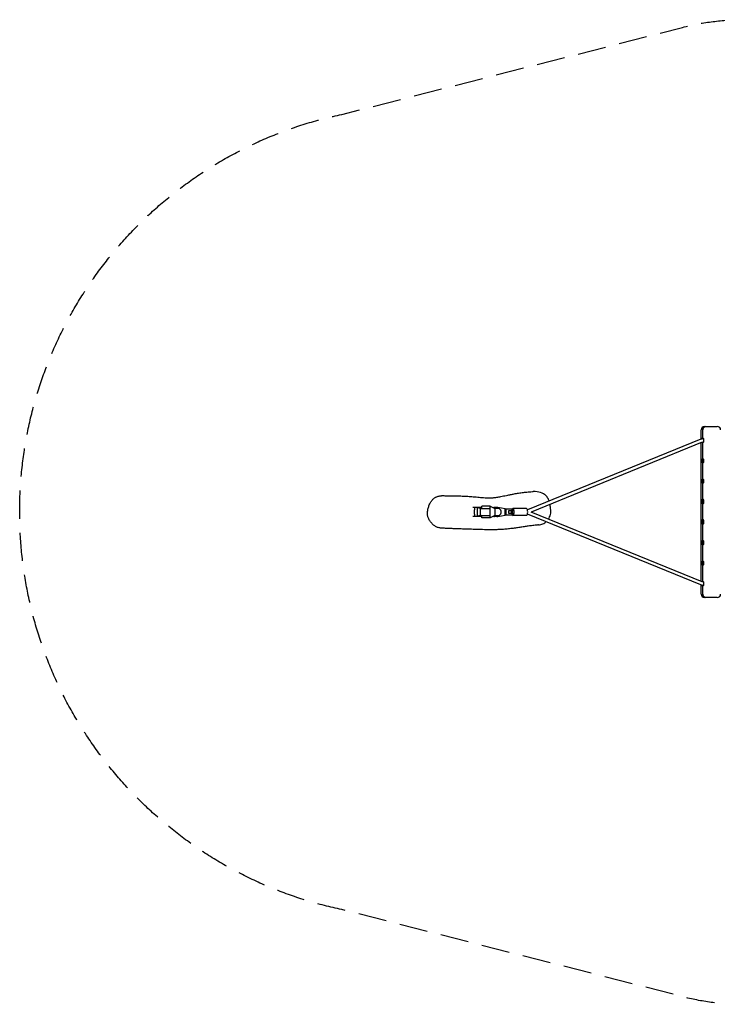
# Model space of a CAD drawing. Units: millimetres. Extents: x -3904 to 3903, y -2215 to 2215.
# Drawn here: x -3904 to -764, y -2215 to 2215 of the extents above; entities that cross this region are included whole.
import ezdxf

# ---------------------------------------------------------------- set-up
doc = ezdxf.new("R2010")
doc.units = ezdxf.units.MM
doc.header["$LTSCALE"] = 20
doc.linetypes.add('HIDDEN', pattern=[9.525, 6.35, -3.175])
doc.layers.add('2d', color=230, linetype='Continuous')
doc.layers.add('CSA-SafetyZone', color=63, linetype='HIDDEN')

msp = doc.modelspace()

# ---------------------------------------------------------------- linework, layer by layer
at = {"layer": '2d'}
for p, q in [((-836.3, 328.9), (-836.3, 370)), ((-829.4, 330), (-829.4, 370)), ((-821.3, 385), (-763.6, 385)), ((-837.7, 328.4), (-1618.7, 10.4)), ((-831.6, 313.6), (-1601.7, 0)), ((-836.3, -311.7), (-836.3, 311.7)), ((-829.4, -314), (-829.4, 314)), ((-1823.4, 20), (-1864.1, 20)), ((-1856.9, -10), (-1856.9, 10)), ((-1831.9, 16), (-1845.3, 18.5)), ((-1845.3, 18.5), (-1845.3, -18.5)), ((-1830.6, 18.5), (-1845.3, 18.5)), ((-1831.9, 16), (-1790.2, 16)), ((-1831.9, 16), (-1831.9, -16)), ((-1823.4, 16.4), (-1826.9, 17.2)), ((-1786.5, 26.4), (-1823.4, 26.4)), ((-1823.4, 16), (-1823.4, 26.4)), ((-1786.5, -26.4), (-1786.5, 26.4)), ((-1786.5, 26.4), (-1765.9, 16)), ((-1755.1, 20), (-1767.3, 20)), ((-1751.1, 16), (-1765.9, 16)), ((-1765.9, 16), (-1765.9, -16)), ((-1719, 14.1), (-1752.2, 19.8)), ((-1719, -14.1), (-1719, 14.1)), ((-1719, 8.3), (-1713.8, 12.2)), ((-1687.7, 12.2), (-1719, 12.2)), ((-1713.8, -12.3), (-1713.8, 12.2)), ((-1689.6, 5), (-1704, 5)), ((-1701.7, -5), (-1701.7, 5)), ((-1690.6, -5), (-1690.6, 5)), ((-1689.3, 12.2), (-1689.3, -12.3)), ((-1687.7, -12.3), (-1687.7, 12.2)), ((-1680.3, 5), (-1687.7, 5)), ((-1686, -5), (-1686, 5)), ((-1622.9, 15.2), (-1683.9, 15.2)), ((-1823.4, -20), (-1864.7, -20)), ((-1831.9, -16), (-1845.3, -18.5)), ((-1845.3, -18.5), (-1830.6, -18.5)), ((-1831.9, -16), (-1790.2, -16)), ((-1823.4, -16.4), (-1826.9, -17.2)), ((-1823.4, -26.4), (-1823.4, -16)), ((-1786.5, -26.4), (-1823.4, -26.4)), ((-1765.9, -16), (-1786.5, -26.4)), ((-1755.1, -20), (-1767.3, -20)), ((-1765.9, -16), (-1751.1, -16)), ((-1752.2, -19.8), (-1719, -14.1)), ((-1713.8, -12.3), (-1719, -8.3)), ((-1719, -12.3), (-1687.7, -12.3)), ((-1704, -5), (-1689.6, -5)), ((-1687.7, -5), (-1680.3, -5)), ((-1622.9, -15.3), (-1683.9, -15.3)), ((-837.7, -328.4), (-1618.7, -10.4)), ((-831.6, -313.6), (-1601.7, 0)), ((-836.3, -370), (-836.3, -328.9)), ((-829.4, -370), (-829.4, -330)), ((-763.6, -385), (-821.3, -385))]:
    msp.add_line(p, q, dxfattribs=at)
for centre, start, end in [((-821.3, 370), 90, 180), ((-763.6, 370), 0, 90), ((-821.3, -370), 180, 270), ((-763.6, -370), 270, 0)]:
    msp.add_arc(centre, 15, start, end, dxfattribs=at)
at = {"layer": '2d', "extrusion": (0, 0, -1)}
for centre, major_axis, ratio, start_param, end_param in [((-815.6, 370), (0, 15), 0.924776, -1.570796, 0), ((-829.4, 322), (0, 11), 0.380512, -0.782821, 3.814363), ((-829.4, 230), (0, 11), 0.380512, -1.570796, 4.712389), ((-829.4, 138.7), (0, 11), 0.380512, -1.570796, 4.712389), ((-829.4, 46), (0, 11), 0.380512, -1.570796, 4.712389), ((-829.4, -45.4), (0, 11), 0.380512, -1.570796, 4.712389), ((-829.4, -46), (0, 8), 0.380512, -1.570796, 1.570796), ((-829.4, -46), (0, -8), 0.380512, -1.570796, 1.570796), ((-829.4, -138), (0, 11), 0.380512, -1.570796, 4.712389), ((-829.4, -138), (0, 8), 0.380512, -1.570796, 1.570796), ((-829.4, -138), (0, -8), 0.380512, -1.570796, 1.570796), ((-829.4, -230), (0, 11), 0.380512, -1.570796, 4.712389), ((-829.4, -230), (0, 8), 0.380512, -1.570796, 1.570796), ((-829.4, -230), (0, -8), 0.380512, -1.570796, 1.570796), ((-829.4, -322), (0, 11), 0.380512, -0.67277, 3.924414), ((-815.6, -370), (0, -15), 0.924776, 0, 1.570796)]:
    msp.add_ellipse(centre, major_axis=major_axis, ratio=ratio, start_param=start_param, end_param=end_param, dxfattribs=at)
at = {"layer": '2d'}
for centre, major_axis, ratio, start_param, end_param in [((-815.6, 370), (0, 15), 0.924776, 0, 1.570796), ((-829.4, 230), (0, 8), 0.380512, -1.570796, 1.570796), ((-829.4, 230), (0, -8), 0.380512, -1.570796, 1.570796), ((-829.4, 138), (0, 8), 0.380512, -1.570796, 1.570796), ((-829.4, 138), (0, -8), 0.380512, -1.570796, 1.570796), ((-829.4, 46), (0, 8), 0.380512, -1.570796, 1.570796), ((-829.4, 46), (0, -8), 0.380512, -1.570796, 1.570796), ((-1854.3, 10), (0, 10), 0.258819, 0, 1.570796), ((-1767.3, 0), (0, 20), 0.924046, 0, 0.274817), ((-1755.1, 0), (0, 20), 0.924046, -0.15708, 0.636238), ((-1751.1, 0), (0, -16), 0.924046, 0, 3.141593), ((-1683.9, 0), (0, 15.2), 0.380512, -1.570796, 0.707801), ((-1622.9, 0), (0, 15.3), 0.380512, -1.570796, 0), ((-1854.3, -10), (0, -10), 0.258819, -1.570796, 0), ((-1767.3, 0), (0, -20), 0.924046, -0.274817, 0), ((-1755.1, 0), (0, -20), 0.924046, -0.636238, 0.15708), ((-1683.9, 0), (0, -15.2), 0.380512, -0.707801, 1.570796), ((-1622.9, 0), (0, -15.3), 0.380512, 0, 1.570796), ((-815.6, -370), (0, -15), 0.924776, -1.570796, 0)]:
    msp.add_ellipse(centre, major_axis=major_axis, ratio=ratio, start_param=start_param, end_param=end_param, dxfattribs=at)
for points, knots in [([(-837.7, 328.4), (-837.2, 328.6), (-836.6, 328.8), (-835.6, 329.1), (-835, 329.3), (-833.9, 329.5), (-833.4, 329.7), (-832.3, 329.8), (-831.7, 329.9), (-830.6, 330), (-830, 330), (-829.4, 330)], [5.9230391, 5.9230391, 5.9230391, 5.9230391, 5.9950684, 5.9950684, 6.0670976, 6.0670976, 6.1391268, 6.1391268, 6.2111561, 6.2111561, 6.2831853, 6.2831853, 6.2831853, 6.2831853]), ([(-831.6, 313.6), (-831.5, 313.6), (-831.4, 313.7), (-831.1, 313.8), (-830.9, 313.8), (-830.6, 313.9), (-830.5, 313.9), (-830.2, 314), (-830, 314), (-829.7, 314), (-829.6, 314), (-829.4, 314)], [5.9230391, 5.9230391, 5.9230391, 5.9230391, 5.9950684, 5.9950684, 6.0670976, 6.0670976, 6.1391268, 6.1391268, 6.2111561, 6.2111561, 6.2831853, 6.2831853, 6.2831853, 6.2831853]), ([(-2000.5, 73.6), (-1999.8, 73.6), (-1999, 73.6), (-1995.6, 73.5), (-1993, 73.5), (-1982.6, 73.4), (-1974.8, 73.3), (-1954.7, 73.1), (-1942.4, 72.9), (-1921.9, 72.3), (-1913.9, 72), (-1899.4, 71.4), (-1893, 71.1), (-1878.4, 70.2), (-1870, 69.6), (-1857.6, 68.6), (-1853.1, 68.2), (-1844.3, 67.3), (-1840.1, 66.9), (-1831.3, 66), (-1826.9, 65.6), (-1817.9, 64.8), (-1813.3, 64.4), (-1805.5, 63.8), (-1802, 63.6), (-1796.5, 63.3), (-1794.2, 63.2), (-1791.4, 63.2), (-1790.8, 63.2), (-1790.4, 63.2), (-1790.4, 63.2), (-1790.2, 63.2), (-1790, 63.1), (-1789.3, 63.2), (-1788.7, 63.2), (-1787.3, 63.2), (-1786.5, 63.2), (-1784.7, 63.3), (-1783.7, 63.3), (-1781.2, 63.5), (-1779.8, 63.6), (-1776.6, 63.8), (-1774.9, 64), (-1771.1, 64.4), (-1769.1, 64.7), (-1765, 65.2), (-1762.8, 65.5), (-1757.9, 66.3), (-1755.2, 66.7), (-1749.4, 67.7), (-1746.2, 68.3), (-1739.5, 69.6), (-1735.8, 70.3), (-1728.1, 71.8), (-1724, 72.6), (-1715.3, 74.4), (-1710.7, 75.3), (-1701, 77.3), (-1695.9, 78.3), (-1685, 80.4), (-1679.2, 81.5), (-1666.7, 83.8), (-1660, 84.9), (-1645.9, 87.1), (-1638.5, 88.1), (-1624.2, 89.7), (-1617.2, 90.3), (-1605.6, 91.1), (-1600.8, 91.4), (-1594.9, 91.6), (-1593.7, 91.6), (-1592.5, 91.7)], [1.11898, 1.11898, 1.11898, 1.11898, 10, 10, 40.000001, 40.000001, 130.000134, 130.000134, 274.287704, 274.287704, 361.911184, 361.911184, 429.752769, 429.752769, 516.281333, 516.281333, 567.507431, 567.507431, 618.516613, 618.516613, 674.837829, 674.837829, 734.648857, 734.648857, 784.742185, 784.742185, 822.627245, 822.627245, 846.699562, 846.699562, 860.111977, 860.111977, 885.218828, 885.218828, 912.084234, 912.084234, 935.097868, 935.097868, 960.72159, 960.72159, 989.375402, 989.375402, 1020.975873, 1020.975873, 1050.708412, 1050.708412, 1080.618216, 1080.618216, 1114.419783, 1114.419783, 1151.540457, 1151.540457, 1191.662467, 1191.662467, 1234.541197, 1234.541197, 1280.157759, 1280.157759, 1328.922736, 1328.922736, 1382.002814, 1382.002814, 1441.663107, 1441.663107, 1506.963358, 1506.963358, 1568.466194, 1568.466194, 1613.563712, 1613.563712, 1625.138231, 1625.138231, 1625.138231, 1625.138231]), ([(-1521.3, 50), (-1522.7, 54), (-1524.1, 57.5), (-1528.2, 65.6), (-1531.5, 70.4), (-1538.2, 77.2), (-1543.2, 81.4), (-1561.5, 89), (-1572.2, 91), (-1586, 91.7), (-1588.8, 91.8), (-1591.7, 91.7), (-1592.1, 91.7), (-1592.5, 91.7)], [-341.413929, -341.413929, -341.413929, -341.413929, -312.938251, -312.938251, -262.538446, -262.538446, -228.637694, -228.637694, -193.821402, -193.821402, -184.647758, -184.647758, -183.166439, -183.166439, -183.166439, -183.166439]), ([(-2005.5, -72.7), (-2008, -72.6), (-2010.5, -72.3), (-2015.3, -71.5), (-2017.7, -71), (-2022.3, -69.6), (-2024.5, -68.8), (-2028.7, -66.9), (-2030.8, -65.8), (-2034.7, -63.5), (-2036.7, -62.2), (-2040.4, -59.4), (-2042.3, -57.9), (-2045.8, -54.6), (-2047.6, -52.8), (-2051, -49), (-2052.7, -46.9), (-2056, -42.6), (-2057.6, -40.4), (-2060.5, -35.8), (-2061.7, -33.5), (-2063.9, -29), (-2064.8, -26.9), (-2066.2, -22.6), (-2066.8, -20.6), (-2067.6, -16.6), (-2067.9, -14.7), (-2068.3, -10.8), (-2068.5, -8.8), (-2068.5, -4.7), (-2068.4, -2.6), (-2068.1, 1.7), (-2067.9, 3.9), (-2067.2, 8.4), (-2066.8, 10.8), (-2065.7, 15.6), (-2065.1, 18.1), (-2063.6, 23.2), (-2062.7, 25.8), (-2060.8, 31), (-2059.7, 33.6), (-2057.4, 38.5), (-2056.2, 40.9), (-2053.6, 45.3), (-2052.3, 47.4), (-2049.5, 51.2), (-2048, 53.1), (-2045, 56.4), (-2043.4, 58), (-2040.1, 60.8), (-2038.5, 62.1), (-2035.1, 64.4), (-2033.3, 65.5), (-2029.7, 67.3), (-2027.9, 68.2), (-2024, 69.7), (-2022, 70.3), (-2017.7, 71.6), (-2015.4, 72.1), (-2010.6, 72.9), (-2008, 73.3), (-2004, 73.5), (-2002.4, 73.6), (-2000.8, 73.6)], [0, 0, 0, 0, 9.962766, 9.962766, 19.73541, 19.73541, 28.898979, 28.898979, 37.706695, 37.706695, 46.387602, 46.387602, 55.124727, 55.124727, 64.054444, 64.054444, 73.321324, 73.321324, 82.743531, 82.743531, 91.317109, 91.317109, 98.687185, 98.687185, 105.203967, 105.203967, 111.143586, 111.143586, 117.069237, 117.069237, 123.317824, 123.317824, 130.011344, 130.011344, 137.258906, 137.258906, 145.158493, 145.158493, 153.704743, 153.704743, 162.696444, 162.696444, 171.289131, 171.289131, 179.580568, 179.580568, 187.617447, 187.617447, 195.453734, 195.453734, 203.164838, 203.164838, 210.838217, 210.838217, 218.568556, 218.568556, 227.080999, 227.080999, 236.542918, 236.542918, 246.813753, 246.813753, 253.087345, 253.087345, 253.087345, 253.087345]), ([(-1523.7, -31.8), (-1523.6, -31.5), (-1523.4, -31.3), (-1520.1, -26.2), (-1516.5, -19.5), (-1512.7, -2.9), (-1513.1, 5.9), (-1514.4, 17.9), (-1514.8, 20.7), (-1515.4, 24.4), (-1515.6, 25.8), (-1515.8, 27.2)], [301.597916, 301.597916, 301.597916, 301.597916, 302.889865, 302.889865, 331.585249, 331.585249, 363.215489, 363.215489, 372.762446, 372.762446, 379.011041, 379.011041, 379.011041, 379.011041]), ([(-1515.8, 27.2), (-1516.2, 29.7), (-1516.7, 32), (-1517.1, 34.3), (-1517.1, 34.4), (-1517.2, 34.4)], [-383.816585, -383.816585, -383.816585, -383.816585, -372.671411, -372.671411, -372.351767, -372.351767, -372.351767, -372.351767]), ([(-1569.1, -58), (-1569.9, -58.1), (-1570.6, -58.2), (-1573.8, -58.5), (-1576.1, -58.7), (-1585.6, -59.7), (-1592.6, -60.6), (-1606.4, -62.4), (-1613.1, -63.4), (-1626, -65.3), (-1632.1, -66.2), (-1644.6, -68.1), (-1651, -69.1), (-1664.1, -71), (-1670.9, -72), (-1684.6, -73.8), (-1691.6, -74.7), (-1705.9, -76.3), (-1713.1, -77.1), (-1727.6, -78.2), (-1734.9, -78.7), (-1748.6, -79.4), (-1755, -79.6), (-1768.9, -79.9), (-1776.3, -79.9), (-1793, -79.9), (-1802.3, -79.8), (-1823.2, -79.4), (-1834.8, -79.1), (-1857.3, -78.4), (-1868.1, -78), (-1886.3, -77.4), (-1893.9, -77.1), (-1908.1, -76.6), (-1914.7, -76.4), (-1928.2, -75.9), (-1935, -75.7), (-1948.7, -75.2), (-1955.6, -74.9), (-1969.2, -74.4), (-1975.9, -74.1), (-1989.1, -73.6), (-1995.6, -73.3), (-2003.3, -72.9), (-2004.4, -72.8), (-2005.5, -72.7)], [0, 0, 0, 0, 10.000001, 10.000001, 40.000017, 40.000017, 130.000528, 130.000528, 212.300203, 212.300203, 283.61272, 283.61272, 355.454124, 355.454124, 428.058543, 428.058543, 501.448293, 501.448293, 574.915748, 574.915748, 646.88607, 646.88607, 711.406344, 711.406344, 786.788581, 786.788581, 880.816146, 880.816146, 999.120894, 999.120894, 1112.440255, 1112.440255, 1196.398169, 1196.398169, 1271.75754, 1271.75754, 1352.926437, 1352.926437, 1436.985128, 1436.985128, 1522.648272, 1522.648272, 1608.877905, 1608.877905, 1624.126815, 1624.126815, 1624.126815, 1624.126815]), ([(-1569.1, -58), (-1565.5, -57.7), (-1561.9, -57.1), (-1553.4, -55), (-1546.5, -52.6), (-1538.2, -47), (-1536.6, -45.7), (-1535, -44.4)], [200.571797, 200.571797, 200.571797, 200.571797, 226.553579, 226.553579, 264.675819, 264.675819, 274.326631, 274.326631, 274.326631, 274.326631]), ([(-829.4, -330), (-830, -330), (-830.6, -330), (-831.7, -329.9), (-832.3, -329.8), (-833.4, -329.7), (-833.9, -329.5), (-835, -329.3), (-835.6, -329.1), (-836.6, -328.8), (-837.2, -328.6), (-837.7, -328.4)], [3.1415927, 3.1415927, 3.1415927, 3.1415927, 3.2136219, 3.2136219, 3.2856511, 3.2856511, 3.3576804, 3.3576804, 3.4297096, 3.4297096, 3.5017388, 3.5017388, 3.5017388, 3.5017388]), ([(-829.4, -314), (-829.6, -314), (-829.7, -314), (-830, -314), (-830.2, -314), (-830.5, -313.9), (-830.6, -313.9), (-830.9, -313.8), (-831.1, -313.8), (-831.4, -313.7), (-831.5, -313.6), (-831.6, -313.6)], [3.1415927, 3.1415927, 3.1415927, 3.1415927, 3.2136219, 3.2136219, 3.2856511, 3.2856511, 3.3576804, 3.3576804, 3.4297096, 3.4297096, 3.5017388, 3.5017388, 3.5017388, 3.5017388])]:
    msp.add_open_spline(points, degree=3, knots=knots, dxfattribs=at)
msp.add_open_spline([(-2000.8, 73.6), (-2000.8, 73.6), (-2000.8, 73.6), (-2000.8, 73.6)], degree=3, dxfattribs=at)
for points in [[(-1826.9, 17.2), (-1830.3, 18), (-1831.7, 18.5), (-1830.6, 18.5)], [(-1830.6, -18.5), (-1831.7, -18.5), (-1830.3, -18), (-1826.9, -17.2)]]:
    msp.add_rational_spline(points, [1, 0.885378153646, 0.885378153646, 1], degree=3, dxfattribs=at)
at = {"layer": 'CSA-SafetyZone', "flags": 128}
msp.add_lwpolyline([(-660, 2215), (657.2, 2215, -0.065834), (917.2, 2180.6), (2453.4, 1789.1, -0.810246), (2454.2, -1788.9), (920.4, -2180.5, -0.059209), (660, -2215), (-660, -2215, -0.065947), (-920.4, -2180.5), (-2454.2, -1788.9, -0.810701), (-2454.2, 1788.9), (-920.4, 2180.5, -0.059205), (-660, 2215)], format="xyb", close=True, dxfattribs=at)

doc.saveas('drawing.dxf')
